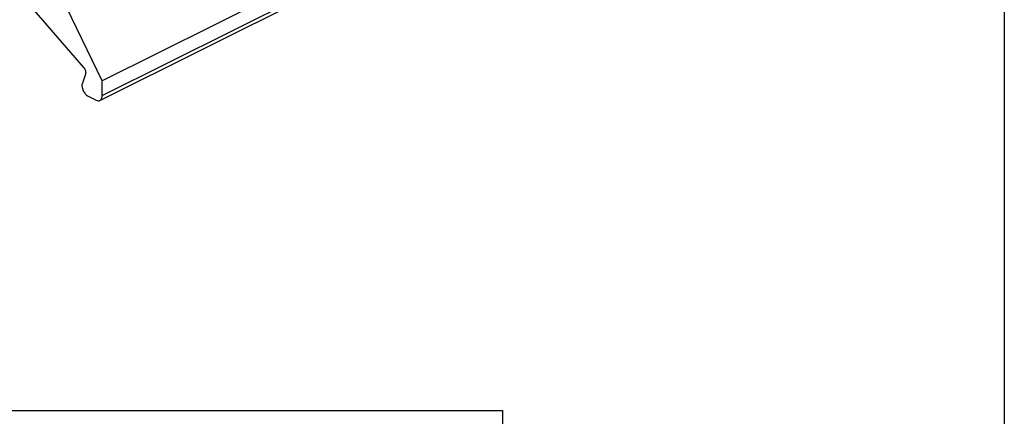
# Model space of a CAD drawing. Units: millimetres. Extents: x 0 to 210, y 0 to 297.
# Drawn here: x 121 to 210, y 118 to 154 of the extents above; entities that cross this region are included whole.
import ezdxf

# ---------------------------------------------------------------- set-up
doc = ezdxf.new("R2010")
doc.units = ezdxf.units.MM
doc.header["$LTSCALE"] = 19.36
doc.layers.get('0').update_dxf_attribs({"linetype": 'CONTINUOUS'})

msp = doc.modelspace()

# ---------------------------------------------------------------- linework, layer by layer
at = {"color": 7, "linetype": 'Continuous'}
for p, q in [((160.011, 164.285), (128.192, 148.375)), ((127.984, 146.605), (159.803, 162.515)), ((121.207, 155.702), (126.505, 149.603)), ((128.192, 148.375), (124.515, 155.978)), ((126.671, 148.99), (126.387, 148.177)), ((128.192, 147.038), (128.192, 148.375)), ((126.919, 146.982), (127.626, 146.628))]:
    msp.add_line(p, q, dxfattribs=at)
at = {"color": 9, "linetype": 'Continuous'}
msp.add_line((128.192, 147.038), (160.011, 162.948), dxfattribs=at)
msp.add_lwpolyline([(0, 297), (210, 297), (210, 0), (0, 0)], close=True)
msp.add_lwpolyline([(106.977, 114.935), (106.977, 118.435), (164.477, 118.435), (164.477, 115.035)])
at = {"color": 7, "linetype": 'Continuous'}
for points, knots in [([(126.505, 149.603), (126.543, 149.559), (126.609, 149.461), (126.674, 149.3), (126.699, 149.139), (126.687, 149.035), (126.671, 148.99)], [0, 0, 0, 0, 0.265698, 0.533755, 0.783542, 1, 1, 1, 1]), ([(126.387, 148.177), (126.353, 148.078), (126.341, 147.842), (126.441, 147.499), (126.634, 147.19), (126.819, 147.031), (126.919, 146.982)], [0, 0, 0, 0, 0.225298, 0.489755, 0.760117, 1, 1, 1, 1]), ([(127.626, 146.628), (127.685, 146.599), (127.779, 146.568), (127.903, 146.574), (127.959, 146.593), (127.984, 146.605)], [0, 0, 0, 0, 0.534116, 0.772291, 1, 1, 1, 1]), ([(127.984, 146.605), (128.016, 146.622), (128.078, 146.669), (128.144, 146.77), (128.184, 146.897), (128.192, 146.989), (128.192, 147.038)], [0, 0, 0, 0, 0.217161, 0.450404, 0.710332, 1, 1, 1, 1])]:
    msp.add_open_spline(points, degree=3, knots=knots, dxfattribs=at)

doc.saveas('drawing.dxf')
